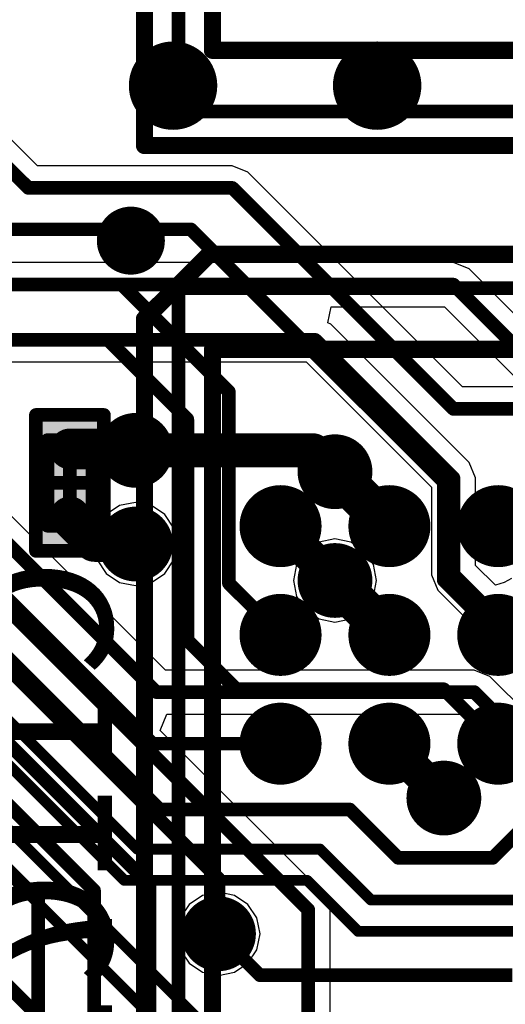
# Model space of a CAD drawing. Units: millimetres. Extents: x -1 to 151, y -3 to 70.
# Drawn here: x 98 to 102, y 17 to 24 of the extents above; entities that cross this region are included whole.
import ezdxf

# ---------------------------------------------------------------- set-up
doc = ezdxf.new("R2010")
doc.units = ezdxf.units.MM
for name, color, linetype in [('BottomLayer', 5, 'Continuous'), ('BottomOverlay', 54, 'Continuous'), ('BottomPaste', 16, 'Continuous'), ('BottomSolder', 6, 'Continuous'), ('ConnectLayer', 7, 'Continuous'), ('InternalPlane1', 76, 'Continuous'), ('InternalPlane2', 16, 'Continuous'), ('Mechanical13', 56, 'Continuous'), ('Mechanical15', 56, 'Continuous'), ('MidLayer1', 16, 'Continuous'), ('MidLayer2', 76, 'Continuous'), ('MultiLayer', 9, 'Continuous'), ('TopLayer', 1, 'Continuous'), ('ViaHoleLayer', 16, 'Continuous')]:
    doc.layers.add(name, color=color, linetype=linetype)

# ---------------------------------------------------------------- blocks, each defined once
blk = doc.blocks.new('CAPC0603E_B_63')
at = {"layer": 'BottomLayer'}
for points in [[(-0.4, 0.15), (-0.4, -0.15), (-0.1, 0.15), (-0.1, -0.15)], [(0.1, 0.15), (0.1, -0.15), (0.4, 0.15), (0.4, -0.15)]]:
    blk.add_solid(points, dxfattribs=at)
at = {"layer": 'BottomPaste'}
for points in [[(-0.4, 0.15), (-0.4, -0.15), (-0.1, 0.15), (-0.1, -0.15)], [(0.1, 0.15), (0.1, -0.15), (0.4, 0.15), (0.4, -0.15)]]:
    blk.add_solid(points, dxfattribs=at)
at = {"layer": 'BottomSolder'}
for points in [[(-0.45, 0.2), (-0.45, -0.2), (-0.05, 0.2), (-0.05, -0.2)], [(0.05, 0.2), (0.05, -0.2), (0.45, 0.2), (0.45, -0.2)]]:
    blk.add_solid(points, dxfattribs=at)
at = {"layer": 'Mechanical13', "const_width": 0.1}
for points in [[(-0.315, 0.165), (0.315, 0.165)], [(-0.315, 0.165), (-0.315, -0.165)], [(0.315, 0.165), (0.315, -0.165)], [(-0.315, -0.165), (0.315, -0.165)]]:
    blk.add_lwpolyline(points, dxfattribs=at)
at = {"layer": 'Mechanical13', "const_width": 0.05}
for points in [[(-0.34, 0.165, 1), (-0.29, 0.165, 1)], [(-0.34, 0.165, 1), (-0.29, 0.165, 1)], [(0.29, 0.165, 1), (0.34, 0.165, 1)], [(0.29, 0.165, 1), (0.34, 0.165, 1)], [(-0.34, -0.165, 1), (-0.29, -0.165, 1)], [(-0.34, -0.165, 1), (-0.29, -0.165, 1)], [(0.29, -0.165, 1), (0.34, -0.165, 1)], [(0.29, -0.165, 1), (0.34, -0.165, 1)]]:
    blk.add_lwpolyline(points, format="xyb", close=True, dxfattribs=at)
at = {"layer": 'Mechanical15', "const_width": 0.1}
for points in [[(-0.5, 0.25), (0.5, 0.25)], [(-0.5, 0.25), (-0.5, -0.25)], [(0.5, 0.25), (0.5, -0.25)], [(0, 0.165), (0, -0.165)], [(-0.165, 0), (0.165, 0)], [(-0.5, -0.25), (0.5, -0.25)]]:
    blk.add_lwpolyline(points, dxfattribs=at)
at = {"layer": 'Mechanical15', "const_width": 0.05}
for points in [[(-0.525, 0.25, 1), (-0.475, 0.25, 1)], [(-0.525, 0.25, 1), (-0.475, 0.25, 1)], [(0.475, 0.25, 1), (0.525, 0.25, 1)], [(0.475, 0.25, 1), (0.525, 0.25, 1)], [(-0.025, 0.165, 1), (0.025, 0.165, 1)], [(-0.19, 0, 1), (-0.14, 0, 1)], [(0.14, 0, 1), (0.19, 0, 1)], [(-0.025, -0.165, 1), (0.025, -0.165, 1)], [(-0.525, -0.25, 1), (-0.475, -0.25, 1)], [(-0.525, -0.25, 1), (-0.475, -0.25, 1)], [(0.475, -0.25, 1), (0.525, -0.25, 1)], [(0.475, -0.25, 1), (0.525, -0.25, 1)]]:
    blk.add_lwpolyline(points, format="xyb", close=True, dxfattribs=at)
blk = doc.blocks.new('BGA96C80P16X11_1300X900X110_B_70')
at = {"layer": 'BottomOverlay', "const_width": 0.127}
for points in [[(5.2, -7), (5.2, 7)], [(4.5, -6.5), (4.5, 6.5)], [(4.5, -6.5), (-4.5, -6.5)], [(5.2, -7), (-4.7233, -7)]]:
    blk.add_lwpolyline(points, dxfattribs=at)
at = {"layer": 'BottomOverlay', "const_width": 0.0635}
for points in [[(4.4683, -6.5, 1), (4.5318, -6.5, 1)], [(4.4683, -6.5, 1), (4.5318, -6.5, 1)], [(5.1682, -7, 1), (5.2317, -7, 1)], [(5.1682, -7, 1), (5.2317, -7, 1)]]:
    blk.add_lwpolyline(points, format="xyb", close=True, dxfattribs=at)
at = {"layer": 'Mechanical15', "const_width": 0.1}
for points in [[(4.95, -6.75), (4.95, 6.75)], [(4.95, -6.75), (-4.95, -6.75)]]:
    blk.add_lwpolyline(points, dxfattribs=at)
at = {"layer": 'Mechanical15', "const_width": 0.05}
blk.add_lwpolyline([(4.925, -6.75, 1), (4.975, -6.75, 1)], format="xyb", close=True, dxfattribs=at)
blk.add_lwpolyline([(4.925, -6.75, 1), (4.975, -6.75, 1)], format="xyb", close=True, dxfattribs=at)
blk = doc.blocks.new('BGA96C80P16X11_1300X900X110_B_71')
at = {"layer": 'BottomLayer', "const_width": 0.2}
for points in [[(-3.3, -4.4, 1), (-3.1, -4.4, 1)], [(-2.5001, -4.4, 1), (-2.3001, -4.4, 1)], [(-1.7, -4.4, 1), (-1.5, -4.4, 1)], [(-3.3, -5.1999, 1), (-3.1, -5.1999, 1)], [(-2.5001, -5.1999, 1), (-2.3001, -5.1999, 1)], [(-1.7, -5.1999, 1), (-1.5, -5.1999, 1)], [(-3.3, -6, 1), (-3.1, -6, 1)], [(-2.5001, -6, 1), (-2.3001, -6, 1)], [(-1.7, -6, 1), (-1.5, -6, 1)]]:
    blk.add_lwpolyline(points, format="xyb", close=True, dxfattribs=at)
at = {"layer": 'BottomOverlay', "const_width": 0.127}
for points in [[(-5.2, -6.5231), (-5.2, 7)], [(-4.5, -6.5), (-4.5, 6.5)], [(4.5, -6.5), (-4.5, -6.5)], [(-4.7233, -7), (-5.2, -6.5231)], [(5.2, -7), (-4.7233, -7)]]:
    blk.add_lwpolyline(points, dxfattribs=at)
at = {"layer": 'BottomOverlay'}
for points, const_width in [([(-4.5318, -6.5, 1), (-4.4683, -6.5, 1)], 0.0635), ([(-4.5318, -6.5, 1), (-4.4683, -6.5, 1)], 0.0635), ([(-5.2317, -6.5231, 1), (-5.1682, -6.5231, 1)], 0.0635), ([(-5.2317, -6.5231, 1), (-5.1682, -6.5231, 1)], 0.0635), ([(-5.175, -7.1, 1), (-5.425, -7.1, 1)], 0.25), ([(-4.755, -7, 1), (-4.6915, -7, 1)], 0.0635), ([(-4.755, -7, 1), (-4.6915, -7, 1)], 0.0635), ([(-5.4875, -7.1, 1), (-5.3625, -7.1, 1)], 0.125), ([(-5.2375, -7.1, 1), (-5.1125, -7.1, 1)], 0.125)]:
    blk.add_lwpolyline(points, format="xyb", close=True, dxfattribs=dict(at, const_width=const_width))
at = {"layer": 'BottomPaste', "const_width": 0.2}
for points in [[(-3.3, -4.4, 1), (-3.1, -4.4, 1)], [(-2.5001, -4.4, 1), (-2.3001, -4.4, 1)], [(-1.7, -4.4, 1), (-1.5, -4.4, 1)], [(-3.3, -5.1999, 1), (-3.1, -5.1999, 1)], [(-2.5001, -5.1999, 1), (-2.3001, -5.1999, 1)], [(-1.7, -5.1999, 1), (-1.5, -5.1999, 1)], [(-3.3, -6, 1), (-3.1, -6, 1)], [(-2.5001, -6, 1), (-2.3001, -6, 1)], [(-1.7, -6, 1), (-1.5, -6, 1)]]:
    blk.add_lwpolyline(points, format="xyb", close=True, dxfattribs=at)
at = {"layer": 'BottomSolder', "const_width": 0.3016}
for points in [[(-3.3508, -4.4, 1), (-3.0492, -4.4, 1)], [(-2.5509, -4.4, 1), (-2.2493, -4.4, 1)], [(-1.7508, -4.4, 1), (-1.4492, -4.4, 1)], [(-3.3508, -5.1999, 1), (-3.0492, -5.1999, 1)], [(-2.5509, -5.1999, 1), (-2.2493, -5.1999, 1)], [(-1.7508, -5.1999, 1), (-1.4492, -5.1999, 1)], [(-3.3508, -6, 1), (-3.0492, -6, 1)], [(-2.5509, -6, 1), (-2.2493, -6, 1)], [(-1.7508, -6, 1), (-1.4492, -6, 1)]]:
    blk.add_lwpolyline(points, format="xyb", close=True, dxfattribs=at)
at = {"layer": 'Mechanical15', "const_width": 0.1}
for points in [[(-4.95, -6.75), (-4.95, 6.75)], [(4.95, -6.75), (-4.95, -6.75)]]:
    blk.add_lwpolyline(points, dxfattribs=at)
at = {"layer": 'Mechanical15', "const_width": 0.05}
blk.add_lwpolyline([(-4.975, -6.75, 1), (-4.925, -6.75, 1)], format="xyb", close=True, dxfattribs=at)
blk.add_lwpolyline([(-4.975, -6.75, 1), (-4.925, -6.75, 1)], format="xyb", close=True, dxfattribs=at)

msp = doc.modelspace()

# ---------------------------------------------------------------- linework, layer by layer
at = {"layer": 'BottomLayer'}
for points, const_width in [([(96.154, 24.8549), (98.186, 22.8229)], 0.1), ([(98.186, 22.8229), (99.6854, 22.8229)], 0.1), ([(99.6854, 22.8229), (101.311, 21.1973)], 0.1), ([(98.0598, 22.5181), (99.3806, 22.5181)], 0.1), ([(99.3806, 22.5181), (101.2398, 20.6588)], 0.1), ([(97.8566, 22.1117), (98.8726, 22.1117)], 0.1), ([(98.8726, 22.1117), (99.66, 21.3243)], 0.1), ([(97.8043, 21.7053), (98.771, 21.7053)], 0.1), ([(98.771, 21.7053), (99.3552, 21.1211)], 0.1), ([(99.66, 19.9151), (99.66, 21.3243)], 0.1), ([(101.311, 21.1973), (102.2254, 21.1973)], 0.1), ([(99.3552, 19.4955), (99.3552, 21.1211)], 0.1), ([(98.492, 20.903), (98.9636, 20.903)], 0.3), ([(98.9636, 20.903), (98.9742, 20.8925)], 0.3), ([(100.44, 20.7353), (100.84, 20.3352)], 0.3048), ([(101.2398, 19.9352), (101.2398, 20.6588)], 0.1), ([(98.492, 20.403), (98.6725, 20.2225)], 0.3), ([(100.0399, 20.335), (100.0404, 20.335)], 0.25), ([(100.0404, 20.335), (100.44, 19.9354)], 0.25), ([(100.84, 20.335), (100.84, 20.3352)], 0.3048), ([(101.6399, 20.335), (101.6401, 20.335)], 0.25), ([(101.6401, 20.335), (102.0399, 19.9352)], 0.25), ([(98.6725, 20.2225), (98.955, 20.2225)], 0.3), ([(98.955, 20.2225), (98.9742, 20.2034)], 0.3), ([(100.44, 19.9354), (100.84, 19.5354)], 0.3048), ([(97.9582, 19.8765), (99.0996, 18.735)], 0.1), ([(99.66, 19.9151), (100.0399, 19.5351)], 0.1), ([(101.2398, 19.9352), (101.6399, 19.5351)], 0.1), ([(97.6534, 19.7502), (99.1527, 18.2509)], 0.1), ([(97.29, 19.657), (98.9875, 17.9595)], 0.08), ([(100.84, 19.5351), (100.84, 19.5354)], 0.3048), ([(97.06, 19.5618), (98.8923, 17.7295)], 0.08), ([(99.3552, 19.4955), (99.7153, 19.1353)], 0.1), ([(96.715, 19.4303), (99.4184, 16.7269)], 0.08), ([(96.485, 19.3351), (99.3232, 16.4969)], 0.08), ([(99.7153, 19.1353), (101.2398, 19.1353)], 0.1), ([(101.2398, 19.1353), (101.6399, 18.7353)], 0.1), ([(96.1719, 18.818), (99.8736, 15.1163)], 0.1), ([(100.84, 18.735), (100.8403, 18.735)], 0.25), ([(100.8403, 18.735), (101.2403, 18.335)], 0.25), ([(99.0996, 18.735), (100.0399, 18.735)], 0.1), ([(101.6003, 17.8953), (102.44, 18.735)], 0.1), ([(101.6399, 18.735), (101.6399, 18.7353)], 0.1), ([(99.1527, 18.2509), (100.549, 18.2509)], 0.1), ([(100.549, 18.2509), (100.9046, 17.8953)], 0.1), ([(98.9875, 17.9595), (100.3304, 17.9595)], 0.08), ([(100.3304, 17.9595), (100.7049, 17.585)], 0.08), ([(100.9046, 17.8953), (101.6003, 17.8953)], 0.1), ([(98.8923, 17.7295), (100.2351, 17.7295)], 0.08), ([(100.2351, 17.7295), (100.6096, 17.355)], 0.08), ([(100.7049, 17.585), (103.6648, 17.585)], 0.08), ([(99.5838, 17.3365), (99.8886, 17.0317)], 0.1), ([(100.6096, 17.355), (103.76, 17.355)], 0.08), ([(99.8886, 17.0317), (101.7433, 17.0317)], 0.1)]:
    msp.add_lwpolyline(points, dxfattribs=dict(at, const_width=const_width))
for points, const_width in [([(99.0999, 23.575, 1), (99.3999, 23.575, 1)], 0.3), ([(100.5999, 23.575, 1), (100.8999, 23.575, 1)], 0.3), ([(98.161, 22.8229, 1), (98.211, 22.8229, 1)], 0.05), ([(98.161, 22.8229, 1), (98.211, 22.8229, 1)], 0.05), ([(99.6604, 22.8229, 1), (99.7103, 22.8229, 1)], 0.05), ([(99.6604, 22.8229, 1), (99.7103, 22.8229, 1)], 0.05), ([(99.3556, 22.5181, 1), (99.4055, 22.5181, 1)], 0.05), ([(99.3556, 22.5181, 1), (99.4055, 22.5181, 1)], 0.05), ([(98.8476, 22.1117, 1), (98.8975, 22.1117, 1)], 0.05), ([(98.8476, 22.1117, 1), (98.8975, 22.1117, 1)], 0.05), ([(98.746, 21.7053, 1), (98.7959, 21.7053, 1)], 0.05), ([(98.746, 21.7053, 1), (98.7959, 21.7053, 1)], 0.05), ([(99.635, 21.3243, 1), (99.6849, 21.3243, 1)], 0.05), ([(99.635, 21.3243, 1), (99.6849, 21.3243, 1)], 0.05), ([(101.286, 21.1973, 1), (101.336, 21.1973, 1)], 0.05), ([(101.286, 21.1973, 1), (101.336, 21.1973, 1)], 0.05), ([(99.3302, 21.1211, 1), (99.3801, 21.1211, 1)], 0.05), ([(99.3302, 21.1211, 1), (99.3801, 21.1211, 1)], 0.05), ([(98.8742, 20.8925, 1), (99.0742, 20.8925, 1)], 0.2), ([(98.417, 20.903, 1), (98.567, 20.903, 1)], 0.15), ([(98.8886, 20.903, 1), (99.0386, 20.903, 1)], 0.15), ([(98.8886, 20.903, 1), (99.0386, 20.903, 1)], 0.15), ([(98.8992, 20.8925, 1), (99.0491, 20.8925, 1)], 0.15), ([(100.34, 20.7353, 1), (100.54, 20.7353, 1)], 0.2), ([(100.3638, 20.7353, 1), (100.5162, 20.7353, 1)], 0.1524), ([(101.2148, 20.6588, 1), (101.2648, 20.6588, 1)], 0.05), ([(101.2148, 20.6588, 1), (101.2648, 20.6588, 1)], 0.05), ([(98.417, 20.403, 1), (98.567, 20.403, 1)], 0.15), ([(99.9774, 20.335, 1), (100.1024, 20.335, 1)], 0.125), ([(99.9779, 20.335, 1), (100.1029, 20.335, 1)], 0.125), ([(99.9779, 20.335, 1), (100.1029, 20.335, 1)], 0.125), ([(100.7638, 20.3352, 1), (100.9162, 20.3352, 1)], 0.1524), ([(100.7638, 20.3352, 1), (100.9162, 20.3352, 1)], 0.1524), ([(100.7638, 20.335, 1), (100.9162, 20.335, 1)], 0.1524), ([(101.5774, 20.335, 1), (101.7024, 20.335, 1)], 0.125), ([(101.5776, 20.335, 1), (101.7026, 20.335, 1)], 0.125), ([(101.5776, 20.335, 1), (101.7026, 20.335, 1)], 0.125), ([(98.5975, 20.2225, 1), (98.7475, 20.2225, 1)], 0.15), ([(98.5975, 20.2225, 1), (98.7475, 20.2225, 1)], 0.15), ([(98.8742, 20.2034, 1), (99.0742, 20.2034, 1)], 0.2), ([(98.88, 20.2225, 1), (99.03, 20.2225, 1)], 0.15), ([(98.88, 20.2225, 1), (99.03, 20.2225, 1)], 0.15), ([(98.8992, 20.2034, 1), (99.0491, 20.2034, 1)], 0.15), ([(100.34, 19.9354, 1), (100.54, 19.9354, 1)], 0.2), ([(100.3638, 19.9354, 1), (100.5162, 19.9354, 1)], 0.1524), ([(100.3775, 19.9354, 1), (100.5025, 19.9354, 1)], 0.125), ([(99.635, 19.9151, 1), (99.6849, 19.9151, 1)], 0.05), ([(99.635, 19.9151, 1), (99.6849, 19.9151, 1)], 0.05), ([(101.2148, 19.9352, 1), (101.2648, 19.9352, 1)], 0.05), ([(101.2148, 19.9352, 1), (101.2648, 19.9352, 1)], 0.05), ([(100.7638, 19.5354, 1), (100.9162, 19.5354, 1)], 0.1524), ([(100.7638, 19.5354, 1), (100.9162, 19.5354, 1)], 0.1524), ([(100.7638, 19.5351, 1), (100.9162, 19.5351, 1)], 0.1524), ([(100.0149, 19.5351, 1), (100.0649, 19.5351, 1)], 0.05), ([(101.6149, 19.5351, 1), (101.6649, 19.5351, 1)], 0.05), ([(99.3302, 19.4955, 1), (99.3801, 19.4955, 1)], 0.05), ([(99.3302, 19.4955, 1), (99.3801, 19.4955, 1)], 0.05), ([(99.6903, 19.1353, 1), (99.7403, 19.1353, 1)], 0.05), ([(99.6903, 19.1353, 1), (99.7403, 19.1353, 1)], 0.05), ([(101.2148, 19.1353, 1), (101.2648, 19.1353, 1)], 0.05), ([(101.2148, 19.1353, 1), (101.2648, 19.1353, 1)], 0.05), ([(100.7775, 18.735, 1), (100.9025, 18.735, 1)], 0.125), ([(100.7778, 18.735, 1), (100.9028, 18.735, 1)], 0.125), ([(100.7778, 18.735, 1), (100.9028, 18.735, 1)], 0.125), ([(99.0746, 18.735, 1), (99.1246, 18.735, 1)], 0.05), ([(99.0746, 18.735, 1), (99.1246, 18.735, 1)], 0.05), ([(100.0149, 18.735, 1), (100.0649, 18.735, 1)], 0.05), ([(101.6149, 18.7353, 1), (101.6649, 18.7353, 1)], 0.05), ([(101.6149, 18.7353, 1), (101.6649, 18.7353, 1)], 0.05), ([(101.6149, 18.735, 1), (101.6649, 18.735, 1)], 0.05), ([(101.1403, 18.335, 1), (101.3403, 18.335, 1)], 0.2), ([(101.1778, 18.335, 1), (101.3028, 18.335, 1)], 0.125), ([(99.1277, 18.2509, 1), (99.1777, 18.2509, 1)], 0.05), ([(99.1277, 18.2509, 1), (99.1777, 18.2509, 1)], 0.05), ([(100.524, 18.2509, 1), (100.5739, 18.2509, 1)], 0.05), ([(100.524, 18.2509, 1), (100.5739, 18.2509, 1)], 0.05), ([(98.9675, 17.9595, 1), (99.0075, 17.9595, 1)], 0.04), ([(98.9675, 17.9595, 1), (99.0075, 17.9595, 1)], 0.04), ([(100.3104, 17.9595, 1), (100.3504, 17.9595, 1)], 0.04), ([(100.3104, 17.9595, 1), (100.3504, 17.9595, 1)], 0.04), ([(100.8796, 17.8953, 1), (100.9295, 17.8953, 1)], 0.05), ([(100.8796, 17.8953, 1), (100.9295, 17.8953, 1)], 0.05), ([(101.5753, 17.8953, 1), (101.6253, 17.8953, 1)], 0.05), ([(101.5753, 17.8953, 1), (101.6253, 17.8953, 1)], 0.05), ([(98.8723, 17.7295, 1), (98.9123, 17.7295, 1)], 0.04), ([(98.8723, 17.7295, 1), (98.9123, 17.7295, 1)], 0.04), ([(100.2151, 17.7295, 1), (100.2551, 17.7295, 1)], 0.04), ([(100.2151, 17.7295, 1), (100.2551, 17.7295, 1)], 0.04), ([(100.6849, 17.585, 1), (100.7249, 17.585, 1)], 0.04), ([(100.6849, 17.585, 1), (100.7249, 17.585, 1)], 0.04), ([(99.4838, 17.3365, 1), (99.6838, 17.3365, 1)], 0.2), ([(99.5588, 17.3365, 1), (99.6087, 17.3365, 1)], 0.05), ([(100.5896, 17.355, 1), (100.6296, 17.355, 1)], 0.04), ([(100.5896, 17.355, 1), (100.6296, 17.355, 1)], 0.04), ([(99.8636, 17.0317, 1), (99.9135, 17.0317, 1)], 0.05), ([(99.8636, 17.0317, 1), (99.9135, 17.0317, 1)], 0.05)]:
    msp.add_lwpolyline(points, format="xyb", close=True, dxfattribs=dict(at, const_width=const_width))
at = {"layer": 'ConnectLayer'}
for p, q in [((98.2533, 22.9853), (96.2688, 24.9697)), ((99.1938, 19.2768), (94.7956, 23.6751)), ((99.6854, 22.9853), (98.2533, 22.9853)), ((99.8002, 22.9377), (99.6854, 22.9853)), ((101.3782, 21.3596), (99.8002, 22.9377)), ((101.311, 22.2741), (97.8222, 22.2741)), ((101.4258, 22.2265), (101.311, 22.2741)), ((103.1816, 20.4707), (101.4258, 22.2265)), ((100.3875, 21.8293), (100.4113, 21.9493)), ((100.4113, 21.9493), (101.2437, 21.9493)), ((101.2437, 21.9493), (102.9995, 20.1935)), ((100.4098, 21.8201), (100.3875, 21.8293)), ((101.4258, 20.8041), (100.4098, 21.8201)), ((97.5198, 21.5429), (100.2277, 21.5429)), ((100.2277, 21.5429), (101.1486, 20.6221)), ((102.2254, 21.3596), (101.3782, 21.3596)), ((101.4733, 20.6893), (101.4258, 20.8041)), ((101.4733, 20.0454), (101.4733, 20.6893)), ((101.1486, 20.6221), (101.1486, 19.9781)), ((98.9742, 20.5093), (98.8571, 20.486)), ((98.9742, 20.5093), (98.8571, 20.486)), ((98.9742, 20.5093), (98.8571, 20.486)), ((99.0912, 20.486), (98.9742, 20.5093)), ((99.0912, 20.486), (98.9742, 20.5093)), ((99.0912, 20.486), (98.9742, 20.5093)), ((98.8571, 20.486), (98.7579, 20.4197)), ((98.8571, 20.486), (98.7579, 20.4197)), ((98.8571, 20.486), (98.7579, 20.4197)), ((99.1904, 20.4197), (99.0912, 20.486)), ((99.1904, 20.4197), (99.0912, 20.486)), ((99.1904, 20.4197), (99.0912, 20.486)), ((98.7579, 20.4197), (98.6916, 20.3205)), ((98.7579, 20.4197), (98.6916, 20.3205)), ((98.7579, 20.4197), (98.6916, 20.3205)), ((99.2567, 20.3205), (99.1904, 20.4197)), ((99.2567, 20.3205), (99.1904, 20.4197)), ((99.2567, 20.3205), (99.1904, 20.4197)), ((98.6916, 20.3205), (98.6683, 20.2034)), ((98.6916, 20.3205), (98.6683, 20.2034)), ((98.6916, 20.3205), (98.6683, 20.2034)), ((99.28, 20.2034), (99.2567, 20.3205)), ((99.28, 20.2034), (99.2567, 20.3205)), ((99.28, 20.2034), (99.2567, 20.3205)), ((100.3229, 20.218), (100.2237, 20.1517)), ((100.3229, 20.218), (100.2237, 20.1517)), ((100.3229, 20.218), (100.2237, 20.1517)), ((100.44, 20.2413), (100.3229, 20.218)), ((100.44, 20.2413), (100.3229, 20.218)), ((100.44, 20.2413), (100.3229, 20.218)), ((100.557, 20.218), (100.44, 20.2413)), ((100.557, 20.218), (100.44, 20.2413)), ((100.557, 20.218), (100.44, 20.2413)), ((100.6563, 20.1517), (100.557, 20.218)), ((100.6563, 20.1517), (100.557, 20.218)), ((100.6563, 20.1517), (100.557, 20.218)), ((98.6683, 20.2034), (98.6916, 20.0863)), ((98.6683, 20.2034), (98.6916, 20.0863)), ((98.6683, 20.2034), (98.6916, 20.0863)), ((99.2567, 20.0863), (99.28, 20.2034)), ((99.2567, 20.0863), (99.28, 20.2034)), ((99.2567, 20.0863), (99.28, 20.2034)), ((100.2237, 20.1517), (100.1574, 20.0525)), ((100.2237, 20.1517), (100.1574, 20.0525)), ((100.2237, 20.1517), (100.1574, 20.0525)), ((100.7226, 20.0525), (100.6563, 20.1517)), ((100.7226, 20.0525), (100.6563, 20.1517)), ((100.7226, 20.0525), (100.6563, 20.1517)), ((98.6916, 20.0863), (98.7579, 19.9871)), ((98.6916, 20.0863), (98.7579, 19.9871)), ((98.6916, 20.0863), (98.7579, 19.9871)), ((99.1904, 19.9871), (99.2567, 20.0863)), ((99.1904, 19.9871), (99.2567, 20.0863)), ((99.1904, 19.9871), (99.2567, 20.0863)), ((100.1574, 20.0525), (100.1341, 19.9354)), ((100.1574, 20.0525), (100.1341, 19.9354)), ((100.1574, 20.0525), (100.1341, 19.9354)), ((100.7459, 19.9354), (100.7226, 20.0525)), ((100.7459, 19.9354), (100.7226, 20.0525)), ((100.7459, 19.9354), (100.7226, 20.0525)), ((101.6187, 19.9), (101.4733, 20.0454)), ((98.7579, 19.9871), (98.8571, 19.9208)), ((98.7579, 19.9871), (98.8571, 19.9208)), ((98.7579, 19.9871), (98.8571, 19.9208)), ((98.8571, 19.9208), (98.9742, 19.8975)), ((98.8571, 19.9208), (98.9742, 19.8975)), ((98.8571, 19.9208), (98.9742, 19.8975)), ((98.9742, 19.8975), (99.0912, 19.9208)), ((98.9742, 19.8975), (99.0912, 19.9208)), ((98.9742, 19.8975), (99.0912, 19.9208)), ((99.0912, 19.9208), (99.1904, 19.9871)), ((99.0912, 19.9208), (99.1904, 19.9871)), ((99.0912, 19.9208), (99.1904, 19.9871)), ((100.1341, 19.9354), (100.1574, 19.8184)), ((100.1341, 19.9354), (100.1574, 19.8184)), ((100.1341, 19.9354), (100.1574, 19.8184)), ((100.7226, 19.8184), (100.7459, 19.9354)), ((100.7226, 19.8184), (100.7459, 19.9354)), ((100.7226, 19.8184), (100.7459, 19.9354)), ((101.1486, 19.9781), (101.1961, 19.8633)), ((101.6841, 19.9199), (101.6187, 19.9)), ((101.7372, 19.9511), (101.6841, 19.9199)), ((101.1961, 19.8633), (101.7739, 19.2856)), ((100.1574, 19.8184), (100.2237, 19.7191)), ((100.1574, 19.8184), (100.2237, 19.7191)), ((100.1574, 19.8184), (100.2237, 19.7191)), ((100.6563, 19.7191), (100.7226, 19.8184)), ((100.6563, 19.7191), (100.7226, 19.8184)), ((100.6563, 19.7191), (100.7226, 19.8184)), ((100.2237, 19.7191), (100.3229, 19.6528)), ((100.2237, 19.7191), (100.3229, 19.6528)), ((100.2237, 19.7191), (100.3229, 19.6528)), ((100.557, 19.6528), (100.6563, 19.7191)), ((100.557, 19.6528), (100.6563, 19.7191)), ((100.557, 19.6528), (100.6563, 19.7191)), ((100.3229, 19.6528), (100.44, 19.6296)), ((100.3229, 19.6528), (100.44, 19.6296)), ((100.3229, 19.6528), (100.44, 19.6296)), ((100.44, 19.6296), (100.557, 19.6528)), ((100.44, 19.6296), (100.557, 19.6528)), ((100.44, 19.6296), (100.557, 19.6528)), ((101.4634, 19.2768), (99.1938, 19.2768)), ((101.5782, 19.2293), (101.4634, 19.2768)), ((101.9878, 18.8197), (101.5782, 19.2293)), ((99.1552, 18.8321), (99.2049, 18.9521)), ((99.2049, 18.9521), (101.3961, 18.9521)), ((101.3961, 18.9521), (101.8057, 18.5425)), ((100.3579, 17.6294), (99.1552, 18.8321)), ((99.4667, 17.6191), (99.3675, 17.5528)), ((99.4667, 17.6191), (99.3675, 17.5528)), ((99.5838, 17.6424), (99.4667, 17.6191)), ((99.5838, 17.6424), (99.4667, 17.6191)), ((99.7008, 17.6191), (99.5838, 17.6424)), ((99.7008, 17.6191), (99.5838, 17.6424)), ((99.8, 17.5528), (99.7008, 17.6191)), ((99.8, 17.5528), (99.7008, 17.6191)), ((100.4055, 17.5146), (100.3579, 17.6294)), ((99.3675, 17.5528), (99.3012, 17.4536)), ((99.3675, 17.5528), (99.3012, 17.4536)), ((99.8663, 17.4536), (99.8, 17.5528)), ((99.8663, 17.4536), (99.8, 17.5528)), ((100.4055, 16.3696), (100.4055, 17.5146)), ((99.3012, 17.4536), (99.2779, 17.3365)), ((99.3012, 17.4536), (99.2779, 17.3365)), ((99.8896, 17.3365), (99.8663, 17.4536)), ((99.8896, 17.3365), (99.8663, 17.4536)), ((99.2779, 17.3365), (99.3012, 17.2194)), ((99.2779, 17.3365), (99.3012, 17.2194)), ((99.8663, 17.2194), (99.8896, 17.3365)), ((99.8663, 17.2194), (99.8896, 17.3365)), ((99.3012, 17.2194), (99.3675, 17.1202)), ((99.3012, 17.2194), (99.3675, 17.1202)), ((99.8, 17.1202), (99.8663, 17.2194)), ((99.8, 17.1202), (99.8663, 17.2194)), ((99.3675, 17.1202), (99.4667, 17.0539)), ((99.3675, 17.1202), (99.4667, 17.0539)), ((99.7008, 17.0539), (99.8, 17.1202)), ((99.7008, 17.0539), (99.8, 17.1202)), ((99.4667, 17.0539), (99.5838, 17.0306)), ((99.4667, 17.0539), (99.5838, 17.0306)), ((99.5838, 17.0306), (99.7008, 17.0539)), ((99.5838, 17.0306), (99.7008, 17.0539))]:
    msp.add_line(p, q, dxfattribs=at)
at = {"layer": 'InternalPlane1', "const_width": 0.275}
for points in [[(98.8367, 20.2034, 1), (99.1117, 20.2034, 1)], [(100.3025, 19.9354, 1), (100.5775, 19.9354, 1)], [(99.4463, 17.3365, 1), (99.7213, 17.3365, 1)]]:
    msp.add_lwpolyline(points, format="xyb", close=True, dxfattribs=at)
at = {"layer": 'InternalPlane2'}
for points, const_width in [([(99.0874, 23.575, 1), (99.4124, 23.575, 1)], 0.325), ([(100.5874, 23.575, 1), (100.9124, 23.575, 1)], 0.325), ([(98.8367, 20.8925, 1), (99.1117, 20.8925, 1)], 0.275), ([(100.3025, 20.7353, 1), (100.5775, 20.7353, 1)], 0.275), ([(101.1028, 18.335, 1), (101.3778, 18.335, 1)], 0.275), ([(99.4463, 17.3365, 1), (99.7213, 17.3365, 1)], 0.275)]:
    msp.add_lwpolyline(points, format="xyb", close=True, dxfattribs=dict(at, const_width=const_width))
at = {"layer": 'MidLayer1'}
for points, const_width in [([(99.0999, 23.575, 1), (99.3999, 23.575, 1)], 0.3), ([(100.5999, 23.575, 1), (100.8999, 23.575, 1)], 0.3), ([(98.8742, 20.8925, 1), (99.0742, 20.8925, 1)], 0.2), ([(100.34, 20.7353, 1), (100.54, 20.7353, 1)], 0.2), ([(98.8742, 20.2034, 1), (99.0742, 20.2034, 1)], 0.2), ([(100.34, 19.9354, 1), (100.54, 19.9354, 1)], 0.2), ([(101.1403, 18.335, 1), (101.3403, 18.335, 1)], 0.2), ([(99.4838, 17.3365, 1), (99.6838, 17.3365, 1)], 0.2)]:
    msp.add_lwpolyline(points, format="xyb", close=True, dxfattribs=dict(at, const_width=const_width))
at = {"layer": 'MidLayer2'}
for points, const_width in [([(99.0999, 23.575, 1), (99.3999, 23.575, 1)], 0.3), ([(100.5999, 23.575, 1), (100.8999, 23.575, 1)], 0.3), ([(98.8742, 20.8925, 1), (99.0742, 20.8925, 1)], 0.2), ([(100.34, 20.7353, 1), (100.54, 20.7353, 1)], 0.2), ([(98.8742, 20.2034, 1), (99.0742, 20.2034, 1)], 0.2), ([(100.34, 19.9354, 1), (100.54, 19.9354, 1)], 0.2), ([(101.1403, 18.335, 1), (101.3403, 18.335, 1)], 0.2), ([(99.4838, 17.3365, 1), (99.6838, 17.3365, 1)], 0.2)]:
    msp.add_lwpolyline(points, format="xyb", close=True, dxfattribs=dict(at, const_width=const_width))
at = {"layer": 'MultiLayer'}
for points, const_width in [([(99.0999, 23.575, 1), (99.3999, 23.575, 1)], 0.3), ([(100.5999, 23.575, 1), (100.8999, 23.575, 1)], 0.3), ([(98.8742, 20.8925, 1), (99.0742, 20.8925, 1)], 0.2), ([(100.34, 20.7353, 1), (100.54, 20.7353, 1)], 0.2), ([(98.8742, 20.2034, 1), (99.0742, 20.2034, 1)], 0.2), ([(100.34, 19.9354, 1), (100.54, 19.9354, 1)], 0.2), ([(101.1403, 18.335, 1), (101.3403, 18.335, 1)], 0.2), ([(99.4838, 17.3365, 1), (99.6838, 17.3365, 1)], 0.2)]:
    msp.add_lwpolyline(points, format="xyb", close=True, dxfattribs=dict(at, const_width=const_width))
at = {"layer": 'TopLayer'}
for points, const_width in [([(99.0999, 23.575, 1), (99.3999, 23.575, 1)], 0.3), ([(100.5999, 23.575, 1), (100.8999, 23.575, 1)], 0.3), ([(101.286, 22.1117, 1), (101.3359, 22.1117, 1)], 0.05), ([(101.286, 22.1117, 1), (101.3359, 22.1117, 1)], 0.05), ([(100.27, 21.7053, 1), (100.3199, 21.7053, 1)], 0.05), ([(100.27, 21.7053, 1), (100.3199, 21.7053, 1)], 0.05), ([(98.8742, 20.8925, 1), (99.0742, 20.8925, 1)], 0.2), ([(98.9117, 20.8925, 1), (99.0366, 20.8925, 1)], 0.125), ([(100.2203, 20.8925, 1), (100.3453, 20.8925, 1)], 0.125), ([(100.2203, 20.8925, 1), (100.3453, 20.8925, 1)], 0.125), ([(100.34, 20.7353, 1), (100.54, 20.7353, 1)], 0.2), ([(100.3775, 20.7353, 1), (100.5025, 20.7353, 1)], 0.125), ([(101.286, 20.6893, 1), (101.3359, 20.6893, 1)], 0.05), ([(101.286, 20.6893, 1), (101.3359, 20.6893, 1)], 0.05), ([(98.8742, 20.2034, 1), (99.0742, 20.2034, 1)], 0.2), ([(100.34, 19.9354, 1), (100.54, 19.9354, 1)], 0.2), ([(101.286, 19.9781, 1), (101.3359, 19.9781, 1)], 0.05), ([(101.286, 19.9781, 1), (101.3359, 19.9781, 1)], 0.05), ([(99.1016, 19.1145, 1), (99.1516, 19.1145, 1)], 0.05), ([(99.1016, 19.1145, 1), (99.1516, 19.1145, 1)], 0.05), ([(101.4384, 19.1145, 1), (101.4884, 19.1145, 1)], 0.05), ([(101.4384, 19.1145, 1), (101.4884, 19.1145, 1)], 0.05), ([(101.1403, 18.335, 1), (101.3403, 18.335, 1)], 0.2), ([(99.0508, 17.6992, 1), (99.1007, 17.6992, 1)], 0.05), ([(99.0508, 17.6992, 1), (99.1007, 17.6992, 1)], 0.05), ([(99.5588, 17.7429, 1), (99.6087, 17.7429, 1)], 0.05), ([(99.5588, 17.7429, 1), (99.6087, 17.7429, 1)], 0.05), ([(98.6444, 17.6555, 1), (98.6943, 17.6555, 1)], 0.05), ([(98.6444, 17.6555, 1), (98.6943, 17.6555, 1)], 0.05), ([(98.2328, 17.5855, 1), (98.2828, 17.5855, 1)], 0.05), ([(98.2328, 17.5855, 1), (98.2828, 17.5855, 1)], 0.05), ([(99.4838, 17.3365, 1), (99.6838, 17.3365, 1)], 0.2), ([(100.2181, 17.5146, 1), (100.2681, 17.5146, 1)], 0.05), ([(100.2181, 17.5146, 1), (100.2681, 17.5146, 1)], 0.05), ([(99.5588, 17.3365, 1), (99.6087, 17.3365, 1)], 0.05)]:
    msp.add_lwpolyline(points, format="xyb", close=True, dxfattribs=dict(at, const_width=const_width))
for points, const_width in [([(94.6808, 23.5603), (99.1266, 19.1145)], 0.1), ([(94.8475, 22.9103), (100.2431, 17.5146)], 0.1), ([(97.755, 22.1117), (101.311, 22.1117)], 0.1), ([(101.311, 22.1117), (103.1144, 20.3083)], 0.1), ([(95.3913, 21.9353), (99.5838, 17.7429)], 0.1), ([(97.5198, 21.7053), (100.295, 21.7053)], 0.1), ([(100.295, 21.7053), (101.311, 20.6893)], 0.1), ([(95.5119, 21.2631), (99.0758, 17.6992)], 0.1), ([(95.3646, 20.9603), (98.6694, 17.6555)], 0.1), ([(98.9742, 20.8925), (100.2828, 20.8925)], 0.25), ([(100.2828, 20.8925), (100.44, 20.7353)], 0.25), ([(101.311, 19.9781), (101.311, 20.6893)], 0.1), ([(95.208, 20.6353), (98.2578, 17.5855)], 0.1), ([(101.311, 19.9781), (101.8887, 19.4004)], 0.1), ([(99.1266, 19.1145), (101.4634, 19.1145)], 0.1), ([(101.4634, 19.1145), (101.9206, 18.6573)], 0.1), ([(99.0758, 16.5731), (99.0758, 17.6992)], 0.1), ([(99.5838, 17.3365), (99.5838, 17.7429)], 0.1), ([(98.6694, 16.5484), (98.6694, 17.6555)], 0.1), ([(98.2578, 16.5288), (98.2578, 17.5855)], 0.1), ([(100.2431, 16.1173), (100.2431, 17.5146)], 0.1)]:
    msp.add_lwpolyline(points, dxfattribs=dict(at, const_width=const_width))
at = {"layer": 'ViaHoleLayer'}
for points, const_width in [([(99.1749, 23.575, 1), (99.3249, 23.575, 1)], 0.15), ([(100.6749, 23.575, 1), (100.8249, 23.575, 1)], 0.15), ([(98.9242, 20.8925, 1), (99.0242, 20.8925, 1)], 0.1), ([(100.39, 20.7353, 1), (100.49, 20.7353, 1)], 0.1), ([(98.9242, 20.2034, 1), (99.0242, 20.2034, 1)], 0.1), ([(100.39, 19.9354, 1), (100.49, 19.9354, 1)], 0.1), ([(101.1903, 18.335, 1), (101.2903, 18.335, 1)], 0.1), ([(99.5338, 17.3365, 1), (99.6338, 17.3365, 1)], 0.1)]:
    msp.add_lwpolyline(points, format="xyb", close=True, dxfattribs=dict(at, const_width=const_width))

# ---------------------------------------------------------------- block references
for name, p, rotation in [('BGA96C80P16X11_1300X900X110_B_70', (106.0399, 28.335), 270), ('BGA96C80P16X11_1300X900X110_B_71', (106.0399, 17.135), 270), ('CAPC0603E_B_63', (98.492, 20.653), 90)]:
    msp.add_blockref(name, p, dxfattribs=dict(rotation=rotation))

# ---------------------------------------------------------------- texts
at = {"layer": 'BottomOverlay', "text_generation_flag": 2}
for s, p in [('C117', (98.8, 20.1)), ('C116', (98.8, 17.8))]:
    msp.add_text(s, height=1, rotation=90, dxfattribs=at).set_placement(p)

doc.saveas('drawing.dxf')
